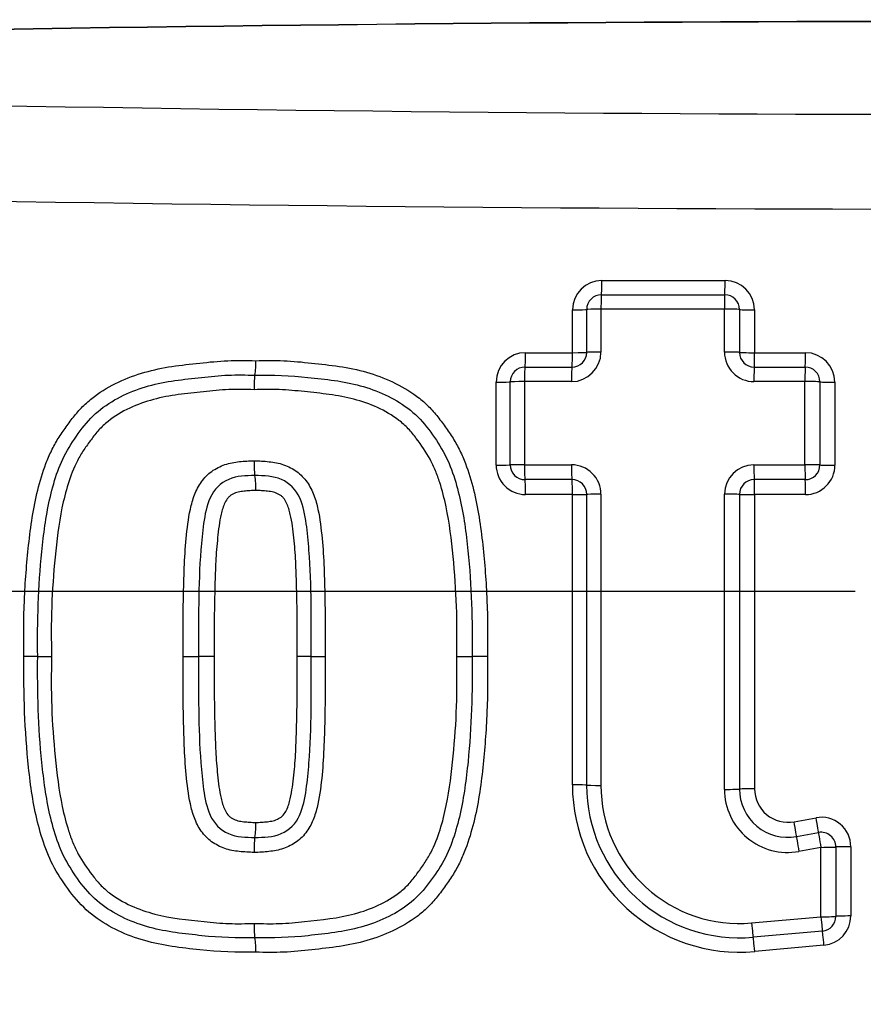
# Paper-space layout 'Sheet1' of a CAD drawing. Units: millimetres. Extents: x -21 to 210, y -8 to 297.
# Drawn here: x 152 to 155, y 177 to 180 of the extents above; entities that cross this region are included whole.
import ezdxf
from ezdxf.enums import TextEntityAlignment as Align
from ezdxf.lldxf.tags import DXFTag

# ---------------------------------------------------------------- set-up
doc = ezdxf.new("R2010")
doc.units = ezdxf.units.MM
for name, color, linetype in [('Default', 7, 'Continuous'), ('DV3_Default', 7, 'Continuous'), ('TT0-20-STD', 7, 'Continuous'), ('TT1-01-STD', 7, 'Continuous')]:
    doc.layers.add(name, color=color, linetype=linetype)
doc.styles.add('SEACAD_Arial', font='arial.ttf')
tags = doc.linetypes.add('CENTER2', pattern=[28.575, 19.05, -3.175, 3.175, -3.175]).pattern_tags.tags
tags[10:11] = [DXFTag(74, 4), DXFTag(75, 0), DXFTag(340, '0'), DXFTag(46, 0.0), DXFTag(50, 0.0), DXFTag(44, 0.0), DXFTag(45, 0.0)]
tags[8:9] = [DXFTag(74, 4), DXFTag(75, 0), DXFTag(340, '0'), DXFTag(46, 0.0), DXFTag(50, 0.0), DXFTag(44, 0.0), DXFTag(45, 0.0)]
tags[6:7] = [DXFTag(74, 4), DXFTag(75, 0), DXFTag(340, '0'), DXFTag(46, 0.0), DXFTag(50, 0.0), DXFTag(44, 0.0), DXFTag(45, 0.0)]
tags[4:5] = [DXFTag(74, 4), DXFTag(75, 0), DXFTag(340, '0'), DXFTag(46, 0.0), DXFTag(50, 0.0), DXFTag(44, 0.0), DXFTag(45, 0.0)]
doc.dimstyles.new('ISO', dxfattribs={"dimtxt": 1.8, "dimasz": 2.52, "dimexe": 0.9, "dimexo": 0, "dimgap": 0.45, "dimtad": 1, "dimdec": 0, "dimlfac": 10, "dimdsep": 46, "dimtxsty": 'SEACAD_Arial', "dimblk1": '_SE_FILLED', "dimblk2": '_SE_FILLED', "dimsah": 1, "dimcen": 0.9, "dimadec": 0, "dimazin": 0, "dimtfac": 0.5, "dimtmove": 0, "dimatfit": 3, "dimfxl": 1, "dimarcsym": 0})

# ---------------------------------------------------------------- blocks, each defined once
blk = doc.blocks.new('SE2')
at = {"layer": 'DV3_Default', "color": 7, "linetype": 'CENTER2'}
blk.add_line((154.7284, 178.4546), (144.5476, 178.4546), dxfattribs=at)
at = {"layer": 'TT0-20-STD', "color": 7, "linetype": 'Continuous'}
for p, q in [((153.8688, 179.5109), (154.2869, 179.5109)), ((153.8673, 179.4622), (154.2858, 179.4622)), ((153.7689, 179.2656), (153.7689, 179.411)), ((153.8173, 179.2665), (153.8173, 179.4122)), ((153.8658, 179.4132), (153.8658, 179.2674)), ((154.2848, 179.2675), (154.2848, 179.4133)), ((154.3358, 179.4122), (154.3358, 179.2665)), ((154.3868, 179.411), (154.3868, 179.2655)), ((153.6098, 179.2656), (153.7689, 179.2656)), ((154.3868, 179.2655), (154.5596, 179.2655)), ((153.608, 179.2165), (153.7673, 179.2165)), ((154.3858, 179.2165), (154.5588, 179.2165)), ((152.6915, 179.1892), (152.6915, 179.1892)), ((153.5099, 178.8839), (153.5099, 179.1657)), ((153.558, 178.8844), (153.558, 179.1665)), ((153.7657, 179.1673), (153.6062, 179.1673)), ((153.6062, 179.1673), (153.6062, 178.8849)), ((154.558, 179.1674), (154.3849, 179.1674)), ((154.5579, 178.885), (154.558, 179.1674)), ((154.6088, 179.1665), (154.6088, 178.8844)), ((153.6062, 178.8849), (153.7656, 178.8849)), ((154.3848, 178.8849), (154.5579, 178.885)), ((152.6915, 178.848), (152.6915, 178.848)), ((153.7673, 178.8344), (153.608, 178.8344)), ((154.5588, 178.8344), (154.3858, 178.8344)), ((153.7689, 178.784), (153.6098, 178.784)), ((153.8173, 177.7972), (153.8173, 178.7844)), ((154.3358, 178.7844), (154.3358, 177.7837)), ((154.5598, 178.7839), (154.3869, 178.7839)), ((154.521, 177.6728), (154.5956, 177.6865)), ((154.5291, 177.6226), (154.6039, 177.6363)), ((152.6915, 177.6198), (152.6915, 177.6198)), ((154.6122, 177.586), (154.5374, 177.5723)), ((154.6122, 177.3503), (154.6122, 177.586)), ((154.6629, 177.5871), (154.6629, 177.3516)), ((154.7135, 177.5882), (154.7134, 177.3529)), ((154.3768, 177.3292), (154.6122, 177.3503)), ((154.6174, 177.3018), (154.3822, 177.2807)), ((152.6915, 177.2786), (152.6915, 177.2786)), ((154.6225, 177.2534), (154.3876, 177.2323))]:
    blk.add_line(p, q, dxfattribs=at)
for centre, radius, start, end in [((155.1784, 178.4546), 10.5993, 95.64906, 174.35214), ((155.1784, 178.4546), 10.5628, 96.22869, 173.77518), ((155.1784, 178.4546), 9.1357, 11.91634, 168.08366), ((155.1784, 178.4546), 9.4905, 108.83289, 171.90854), ((155.1784, -24.9043), 205.2952, 88.842539, 91.157461), ((155.1784, -25.8268), 206.2166, 88.847717, 91.152283), ((155.1784, 368.3169), 188.2421, 268.729394, 271.270606), ((155.1784, 386.0266), 206.2738, 268.828145, 271.171855), ((153.8688, 179.411), 0.0999, 90.0002, 179.9998), ((154.2869, 179.411), 0.0999, 0.0074, 89.9904), ((153.8673, 179.4122), 0.05, 90, 180), ((154.2858, 179.4122), 0.05, 0, 90), ((153.6098, 179.1657), 0.0999, 90.0012, 179.9998), ((153.7656, 179.2674), 0.1001, 270.0103, 359.9962), ((153.7673, 179.2665), 0.05, 270, 0), ((154.3848, 179.2675), 0.1001, 179.9877, 270.0106), ((154.3858, 179.2665), 0.05, 180, 270), ((154.5595, 179.1655), 0.1, 0.018, 89.9723), ((152.4688, 179.2263), 0.2257, 350.5557, 3.0745), ((153.608, 179.1665), 0.05, 90, 180), ((154.5588, 179.1665), 0.05, 0, 90), ((152.9251, 179.1521), 0.2366, 170.9725, 182.948), ((152.9321, 178.8859), 0.2435, 177.0225, 188.9346), ((153.6098, 178.8839), 0.0999, 179.9999, 270.0006), ((153.608, 178.8844), 0.05, 180, 270), ((153.7656, 178.7848), 0.1001, 359.9897, 89.9985), ((154.3848, 178.7848), 0.1001, 90.0163, 179.9975), ((154.5588, 178.8844), 0.05, 270, 0), ((154.5598, 178.8836), 0.0998, 269.9476, 0.0293), ((152.4636, 178.8103), 0.231, 356.8707, 9.4107), ((153.7673, 178.7844), 0.05, 0, 90), ((154.3858, 178.7844), 0.05, 90, 180), ((151.9191, 175.7073), 2.5269, 89.1959, 90.2544), ((151.99, 180.7309), 2.4972, 269.1855, 270.258), ((152.4612, 181.1562), 2.9226, 269.7321, 270.7683), ((152.5396, 175.4461), 2.788, 89.7189, 90.8058), ((152.8467, 175.913), 2.3212, 89.1142, 90.2831), ((152.9186, 180.6943), 2.4607, 269.161, 270.2692), ((153.3897, 180.9297), 2.6961, 269.7171, 270.8223), ((153.4671, 175.6525), 2.5817, 89.7049, 90.8583), ((154.3368, 177.7979), 0.5679, 179.9989, 275.1341), ((154.3358, 177.7972), 0.5186, 180, 275.1319), ((154.3349, 177.7965), 0.4692, 180.0054, 275.1232), ((154.4988, 177.7829), 0.2141, 180.0095, 280.3686), ((154.4996, 177.7837), 0.1638, 180, 280.3809), ((154.5005, 177.7845), 0.1136, 179.9842, 280.4018), ((152.4582, 177.6579), 0.2364, 350.7357, 3.1052), ((154.6137, 177.5883), 0.0998, 359.9708, 100.4023), ((154.6129, 177.5871), 0.05, 0, 100.3809), ((152.9365, 177.5817), 0.2479, 171.1612, 182.9678), ((155.1784, 178.4546), 10.5993, 185.64906, 264.35214), ((152.9237, 177.3155), 0.2351, 177.0767, 189.0174), ((154.6129, 177.3516), 0.05, 275.1319, 0), ((154.6135, 177.3529), 0.0999, 275.1423, 359.9985), ((155.1784, 178.4546), 10.5628, 186.22869, 263.77518), ((155.1784, 178.4546), 10.4558, 186.22869, 263.77518), ((152.4677, 177.2419), 0.2268, 356.9855, 9.3264), ((155.1784, 178.4546), 9.4905, 188.11605, 261.90854)]:
    blk.add_arc(centre, radius, start, end, dxfattribs=at)
for centre, major_axis, ratio, start_param, end_param in [((153.8673, 179.5122), (0, 0.05), 0.030359, 3.141593, 4.687906), ((154.2858, 179.5122), (0, 0.05), 0.020929, 3.141593, 4.687595), ((153.8673, 179.4122), (0, 0.05), 0.029668, 0, 1.549132), ((154.2858, 179.4122), (0, 0.05), 0.021094, 0, 1.548169), ((153.7673, 179.4122), (-0.05, 0), 0.022178, 1.603468, 3.141593), ((153.8673, 179.4122), (-0.05, 0), 0.021672, 4.742054, 6.283185), ((154.2858, 179.4122), (0.05, 0), 0.02263, 0, 1.591887), ((154.3858, 179.4122), (0.05, 0), 0.022892, 3.141593, 4.731334), ((153.608, 179.2665), (0, 0.05), 0.036378, 3.141593, 4.693584), ((153.7673, 179.2665), (0, 0.05), 0.032682, 3.141593, 4.693587), ((153.7673, 179.2665), (-0.05, 0), 0.018811, 1.603479, 3.141593), ((153.8673, 179.2665), (-0.05, 0), 0.018555, 4.742344, 6.283185), ((154.2858, 179.2665), (0.05, 0), 0.019546, 0, 1.59228), ((154.3858, 179.2665), (0.05, 0), 0.019888, 3.141593, 4.7318), ((154.3858, 179.2665), (0, 0.05), 0.019414, 3.141593, 4.692503), ((154.5588, 179.2665), (0, 0.05), 0.01575, 3.141593, 4.691754), ((153.608, 179.1665), (0, 0.05), 0.035147, 0, 1.554864), ((153.7673, 179.1665), (0, 0.05), 0.032088, 0, 1.554609), ((154.3858, 179.1665), (0, -0.05), 0.01967, 3.141593, 4.694722), ((154.5588, 179.1665), (0, -0.05), 0.015887, 3.141593, 4.694137), ((153.508, 179.1665), (-0.05, 0), 0.016511, 1.609517, 3.141593), ((153.608, 179.1665), (-0.05, 0), 0.015941, 4.747539, 6.283185), ((154.5588, 179.1665), (-0.05, 0), 0.018253, 3.141593, 4.728274), ((154.6588, 179.1665), (0.05, 0), 0.019352, 3.141593, 4.726512), ((153.508, 178.8844), (-0.05, 0), 0.009958, 1.609477, 3.141593), ((153.608, 178.8844), (-0.05, 0), 0.009724, 4.747904, 6.283185), ((153.608, 178.8844), (0, -0.05), 0.03551, 4.702671, 6.283185), ((153.7673, 178.8844), (0, -0.05), 0.032519, 4.702485, 6.283185), ((154.3858, 178.8844), (0, 0.05), 0.020586, 1.559633, 3.141593), ((154.5588, 178.8844), (-0.05, 0), 0.011798, 3.141593, 4.729396), ((154.5588, 178.8844), (0, 0.05), 0.017007, 1.558999, 3.141593), ((154.6588, 178.8844), (-0.05, 0), 0.013731, 0, 1.587395), ((153.608, 178.7844), (0, -0.05), 0.036379, 1.563157, 3.141593), ((153.7673, 178.7844), (0, 0.05), 0.032901, 4.7047, 6.283185), ((154.3858, 178.7844), (0, 0.05), 0.021841, 4.703301, 6.283185), ((154.5588, 178.7844), (0, 0.05), 0.019266, 4.702134, 6.283185), ((153.7673, 178.7844), (0.05, 0), 0.007693, 4.745295, 6.283185), ((153.8673, 178.7844), (-0.05, 0), 0.007742, 4.743157, 6.283185), ((154.2858, 178.7844), (-0.05, 0), 0.008438, 3.141593, 4.73522), ((154.3858, 178.7844), (-0.05, 0), 0.009091, 0, 1.592638), ((153.7673, 177.7972), (0.05, 0), 0.015254, 0, 1.538064), ((153.8673, 177.7972), (-0.05, 0), 0.015173, 0, 1.540544), ((154.2858, 177.7837), (-0.05, 0), 0.016456, 1.548907, 3.141593), ((154.3858, 177.7837), (-0.05, 0), 0.016944, 4.692376, 6.283185), ((154.5201, 177.6718), (0.009, -0.0492), 0.020031, 0, 1.587342), ((154.5949, 177.6855), (0.009, -0.0492), 0.018544, 0, 1.587747), ((154.5382, 177.5734), (0.009, -0.0492), 0.01946, 3.141593, 4.730931), ((154.6129, 177.5871), (0.009, -0.0492), 0.017816, 3.141593, 4.731173), ((154.6129, 177.5871), (-0.05, 0), 0.021688, 1.556659, 3.141593), ((154.7129, 177.5871), (-0.05, 0), 0.022383, 4.700378, 6.283185), ((154.3777, 177.3305), (-0.0045, 0.0498), 0.020984, 1.59528, 3.141593), ((154.6129, 177.3516), (-0.05, 0), 0.026384, 1.55727, 3.141593), ((154.6129, 177.3516), (-0.0045, 0.0498), 0.015837, 1.595865, 3.141593), ((154.7129, 177.3516), (-0.05, 0), 0.026607, 4.70116, 6.283185), ((154.6218, 177.252), (-0.0045, 0.0498), 0.015626, 4.739484, 6.283185), ((154.3867, 177.2309), (-0.0045, 0.0498), 0.020932, 4.739142, 6.283185)]:
    blk.add_ellipse(centre, major_axis=major_axis, ratio=ratio, start_param=start_param, end_param=end_param, dxfattribs=at)
for points in [[(154.2848, 179.4133), (154.1451, 179.4133), (154.0054, 179.4133), (153.8658, 179.4132)], [(153.7689, 177.798), (153.7689, 178.1266), (153.7689, 178.4553), (153.7689, 178.784)], [(153.8657, 178.7848), (153.8657, 178.4553), (153.8657, 178.1259), (153.8657, 177.7964)], [(154.2848, 177.7829), (154.2847, 178.1168), (154.2847, 178.4508), (154.2847, 178.7848)]]:
    blk.add_open_spline(points, degree=3, dxfattribs=at)
for points, knots in [([(151.9079, 178.2341), (151.907, 178.2973), (151.9065, 178.3606), (151.912, 178.4868), (151.917, 178.5497), (151.9303, 178.6752), (151.9394, 178.7381), (151.9623, 178.8295), (151.9713, 178.8596), (151.988, 178.9036), (151.9942, 178.9182), (152.008, 178.9467), (152.0158, 178.9607), (152.0325, 178.9876), (152.0414, 179.0007), (152.0598, 179.0263), (152.0692, 179.039), (152.0891, 179.0635), (152.0996, 179.0754), (152.1226, 179.0976), (152.1348, 179.1079), (152.1728, 179.1362), (152.2002, 179.1522), (152.2577, 179.1795), (152.2873, 179.1904), (152.3478, 179.2077), (152.3786, 179.2141), (152.4413, 179.2236), (152.4729, 179.2268), (152.5359, 179.2337), (152.5674, 179.2369), (152.6307, 179.2397), (152.6625, 179.239), (152.6942, 179.2384)], [0, 0, 0, 0, 0.125, 0.125, 0.25, 0.25, 0.375, 0.375, 0.4375, 0.4375, 0.46875, 0.46875, 0.5, 0.5, 0.53125, 0.53125, 0.5625, 0.5625, 0.59375, 0.59375, 0.625, 0.625, 0.6875, 0.6875, 0.75, 0.75, 0.8125, 0.8125, 0.875, 0.875, 0.9375, 0.9375, 1, 1, 1, 1]), ([(152.6942, 179.2384), (152.7259, 179.239), (152.7576, 179.2396), (152.8207, 179.2369), (152.8521, 179.2337), (152.9148, 179.2268), (152.9462, 179.2236), (153.0087, 179.2143), (153.0399, 179.2078), (153.1004, 179.1905), (153.1299, 179.1797), (153.1869, 179.1528), (153.2147, 179.1367), (153.2527, 179.1085), (153.2648, 179.0984), (153.2877, 179.0764), (153.2984, 179.0645), (153.3185, 179.0398), (153.3279, 179.0271), (153.3464, 179.0013), (153.3554, 178.9883), (153.3722, 178.9612), (153.38, 178.9472), (153.3938, 178.9187), (153.4, 178.9042), (153.4168, 178.8602), (153.4259, 178.8301), (153.4412, 178.769), (153.4473, 178.7378), (153.4573, 178.6754), (153.4613, 178.6441), (153.4713, 178.5499), (153.4763, 178.487), (153.4817, 178.3607), (153.4813, 178.2974), (153.4804, 178.2342)], [0, 0, 0, 0, 0.0625, 0.0625, 0.125, 0.125, 0.1875, 0.1875, 0.25, 0.25, 0.3125, 0.3125, 0.375, 0.375, 0.40625, 0.40625, 0.4375, 0.4375, 0.46875, 0.46875, 0.5, 0.5, 0.53125, 0.53125, 0.5625, 0.5625, 0.625, 0.625, 0.6875, 0.6875, 0.75, 0.75, 0.875, 0.875, 1, 1, 1, 1]), ([(151.9545, 178.2339), (151.9529, 178.3526), (151.9564, 178.4718), (151.9742, 178.6489), (151.9818, 178.7079), (152.0081, 178.8249), (152.0252, 178.8819), (152.07, 178.9605), (152.0874, 178.985), (152.1237, 179.0324), (152.1439, 179.0544), (152.216, 179.1107), (152.2727, 179.1361), (152.3888, 179.1688), (152.4494, 179.1751), (152.5399, 179.185), (152.5701, 179.188), (152.6307, 179.1905), (152.6619, 179.1898), (152.6915, 179.1892)], [0, 0, 0, 0, 0.25, 0.25, 0.375, 0.375, 0.5, 0.5, 0.5625, 0.5625, 0.625, 0.625, 0.75, 0.75, 0.875, 0.875, 0.9375, 0.9375, 1, 1, 1, 1]), ([(152.6915, 179.1892), (152.7517, 179.1904), (152.8119, 179.1883), (152.9313, 179.1754), (152.9916, 179.1692), (153.1065, 179.1375), (153.1626, 179.1128), (153.2581, 179.0407), (153.2946, 178.9911), (153.3554, 178.8879), (153.3735, 178.8295), (153.4004, 178.7129), (153.4083, 178.653), (153.4265, 178.4739), (153.4301, 178.3545), (153.4284, 178.2339)], [0, 0, 0, 0, 0.125, 0.125, 0.25, 0.25, 0.375, 0.375, 0.5, 0.5, 0.625, 0.625, 0.75, 0.75, 1, 1, 1, 1]), ([(154.6595, 179.1655), (154.6595, 179.1322), (154.6595, 179.0989), (154.6595, 179.0656), (154.6596, 179.0049), (154.6596, 178.9443), (154.6596, 178.8837)], [0, 0, 0, 0, 0.354764, 0.354764, 0.354764, 1, 1, 1, 1]), ([(152.6889, 179.1399), (152.6601, 179.1405), (152.6313, 179.1412), (152.574, 179.1391), (152.5455, 179.1362), (152.4884, 179.1301), (152.4598, 179.1271), (152.403, 179.1194), (152.3749, 179.1141), (152.3198, 179.0992), (152.2926, 179.0896), (152.2405, 179.065), (152.2156, 179.0503), (152.1819, 179.0233), (152.1715, 179.0136), (152.1527, 178.9926), (152.144, 178.9815), (152.1272, 178.9588), (152.1189, 178.9473), (152.1032, 178.9237), (152.0958, 178.9114), (152.0761, 178.8737), (152.0663, 178.8474), (152.0494, 178.7938), (152.0425, 178.7663), (152.0254, 178.6833), (152.0188, 178.6274), (152.008, 178.5154), (152.0039, 178.4592), (151.9999, 178.3465), (152.0005, 178.2901), (152.0013, 178.2337)], [0, 0, 0, 0, 0.0625, 0.0625, 0.125, 0.125, 0.1875, 0.1875, 0.25, 0.25, 0.3125, 0.3125, 0.375, 0.375, 0.40625, 0.40625, 0.4375, 0.4375, 0.46875, 0.46875, 0.5, 0.5, 0.5625, 0.5625, 0.625, 0.625, 0.75, 0.75, 0.875, 0.875, 1, 1, 1, 1]), ([(153.3764, 178.2337), (153.3772, 178.2905), (153.3778, 178.3474), (153.3737, 178.4608), (153.3695, 178.5174), (153.3586, 178.6304), (153.3518, 178.6872), (153.3343, 178.7703), (153.3273, 178.7977), (153.3143, 178.8382), (153.3095, 178.8515), (153.2988, 178.878), (153.2928, 178.8911), (153.2725, 178.9286), (153.2561, 178.9517), (153.2306, 178.9856), (153.2218, 178.9967), (153.2023, 179.0175), (153.1915, 179.0271), (153.1579, 179.0531), (153.133, 179.0673), (153.0814, 179.0911), (153.0547, 179.1003), (153.0001, 179.1147), (152.9721, 179.1198), (152.9158, 179.1274), (152.8875, 179.1303), (152.831, 179.1364), (152.8028, 179.1391), (152.7459, 179.1412), (152.7174, 179.1405), (152.6889, 179.1399)], [0, 0, 0, 0, 0.125, 0.125, 0.25, 0.25, 0.375, 0.375, 0.4375, 0.4375, 0.46875, 0.46875, 0.5, 0.5, 0.5625, 0.5625, 0.59375, 0.59375, 0.625, 0.625, 0.6875, 0.6875, 0.75, 0.75, 0.8125, 0.8125, 0.875, 0.875, 0.9375, 0.9375, 1, 1, 1, 1]), ([(152.4476, 178.2337), (152.4473, 178.3006), (152.4475, 178.3676), (152.4496, 178.4679), (152.4505, 178.5014), (152.4531, 178.5682), (152.4551, 178.6016), (152.4618, 178.6683), (152.4653, 178.7016), (152.4761, 178.7507), (152.4806, 178.767), (152.4926, 178.7982), (152.5003, 178.8133), (152.5198, 178.8407), (152.5315, 178.8529), (152.552, 178.8675), (152.5593, 178.8717), (152.5742, 178.8793), (152.5819, 178.8828), (152.5977, 178.8884), (152.6058, 178.8904), (152.6222, 178.8934), (152.6304, 178.8947), (152.647, 178.8964), (152.6554, 178.897), (152.6721, 178.8983), (152.6805, 178.8986), (152.6889, 178.8985)], [0, 0, 0, 0, 0.25, 0.25, 0.375, 0.375, 0.5, 0.5, 0.625, 0.625, 0.6875, 0.6875, 0.75, 0.75, 0.8125, 0.8125, 0.84375, 0.84375, 0.875, 0.875, 0.90625, 0.90625, 0.9375, 0.9375, 0.96875, 0.96875, 1, 1, 1, 1]), ([(152.6889, 178.8985), (152.6973, 178.8986), (152.7058, 178.8982), (152.7226, 178.897), (152.731, 178.8964), (152.7478, 178.8946), (152.7562, 178.8933), (152.7729, 178.8902), (152.781, 178.8881), (152.7968, 178.8824), (152.8044, 178.8789), (152.8195, 178.8712), (152.8267, 178.8669), (152.847, 178.8523), (152.8587, 178.8398), (152.878, 178.8123), (152.8856, 178.7971), (152.8976, 178.7656), (152.9019, 178.7496), (152.9125, 178.7008), (152.9161, 178.6675), (152.9226, 178.601), (152.9247, 178.5677), (152.9272, 178.5009), (152.9281, 178.4675), (152.9302, 178.3673), (152.9304, 178.3005), (152.9301, 178.2337)], [0, 0, 0, 0, 0.03125, 0.03125, 0.0625, 0.0625, 0.09375, 0.09375, 0.125, 0.125, 0.15625, 0.15625, 0.1875, 0.1875, 0.25, 0.25, 0.3125, 0.3125, 0.375, 0.375, 0.5, 0.5, 0.625, 0.625, 0.75, 0.75, 1, 1, 1, 1]), ([(152.6915, 178.848), (152.6613, 178.8483), (152.6304, 178.8473), (152.5746, 178.8235), (152.5521, 178.8007), (152.5275, 178.7457), (152.5218, 178.7155), (152.5132, 178.6558), (152.5103, 178.6257), (152.4989, 178.4753), (152.5, 178.3547), (152.5004, 178.2339)], [0, 0, 0, 0, 0.125, 0.125, 0.25, 0.25, 0.375, 0.375, 0.5, 0.5, 1, 1, 1, 1]), ([(152.8826, 178.2339), (152.883, 178.3543), (152.8841, 178.4749), (152.8727, 178.625), (152.8698, 178.6551), (152.8614, 178.7146), (152.856, 178.7442), (152.8314, 178.8001), (152.8092, 178.823), (152.7536, 178.8471), (152.7216, 178.8483), (152.6915, 178.848)], [0, 0, 0, 0, 0.5, 0.5, 0.625, 0.625, 0.75, 0.75, 0.875, 0.875, 1, 1, 1, 1]), ([(152.6943, 178.7976), (152.6876, 178.7977), (152.681, 178.7974), (152.6678, 178.7964), (152.6612, 178.7959), (152.648, 178.7946), (152.6415, 178.7936), (152.6285, 178.7908), (152.6224, 178.7881), (152.6135, 178.7834), (152.6106, 178.7818), (152.6053, 178.7778), (152.6028, 178.7753), (152.5963, 178.7676), (152.5928, 178.7618), (152.5839, 178.7435), (152.5802, 178.7305), (152.5709, 178.6911), (152.5678, 178.6643), (152.5622, 178.6108), (152.56, 178.5839), (152.5573, 178.5302), (152.5564, 178.5033), (152.555, 178.4495), (152.5544, 178.4226), (152.5531, 178.3418), (152.5531, 178.288), (152.5533, 178.2342)], [0, 0, 0, 0, 0.03125, 0.03125, 0.0625, 0.0625, 0.09375, 0.09375, 0.125, 0.125, 0.140625, 0.140625, 0.15625, 0.15625, 0.1875, 0.1875, 0.25, 0.25, 0.375, 0.375, 0.5, 0.5, 0.625, 0.625, 0.75, 0.75, 1, 1, 1, 1]), ([(152.8352, 178.2342), (152.8354, 178.2879), (152.8354, 178.3417), (152.8342, 178.4223), (152.8336, 178.4491), (152.8321, 178.5029), (152.8313, 178.5297), (152.8286, 178.5834), (152.8264, 178.6101), (152.8208, 178.6636), (152.8178, 178.6904), (152.8086, 178.7297), (152.8049, 178.7427), (152.7962, 178.761), (152.7928, 178.7667), (152.7864, 178.7746), (152.7841, 178.777), (152.7789, 178.7812), (152.776, 178.7829), (152.7671, 178.7876), (152.7611, 178.7905), (152.7479, 178.7935), (152.7412, 178.7945), (152.7279, 178.7959), (152.7211, 178.7963), (152.7077, 178.7974), (152.701, 178.7977), (152.6943, 178.7976)], [0, 0, 0, 0, 0.25, 0.25, 0.375, 0.375, 0.5, 0.5, 0.625, 0.625, 0.75, 0.75, 0.8125, 0.8125, 0.84375, 0.84375, 0.859375, 0.859375, 0.875, 0.875, 0.90625, 0.90625, 0.9375, 0.9375, 0.96875, 0.96875, 1, 1, 1, 1]), ([(154.3869, 178.7839), (154.387, 178.6174), (154.387, 178.4508), (154.3869, 178.1177), (154.3869, 177.9511), (154.3868, 177.7845)], [0, 0, 0, 0, 0.5, 0.5, 1, 1, 1, 1]), ([(152.6942, 177.2299), (152.6308, 177.2286), (152.5675, 177.2311), (152.4416, 177.2449), (152.3786, 177.2517), (152.2562, 177.2868), (152.1981, 177.313), (152.0955, 177.3898), (152.0566, 177.4414), (151.9901, 177.5492), (151.9692, 177.6102), (151.939, 177.7326), (151.9301, 177.7947), (151.9103, 177.9819), (151.9061, 178.1081), (151.9079, 178.2341)], [0, 0, 0, 0, 0.125, 0.125, 0.25, 0.25, 0.375, 0.375, 0.5, 0.5, 0.625, 0.625, 0.75, 0.75, 1, 1, 1, 1]), ([(152.6915, 177.2786), (152.6316, 177.2774), (152.5715, 177.2795), (152.4522, 177.2924), (152.3924, 177.2984), (152.2774, 177.33), (152.2212, 177.3546), (152.1255, 177.4265), (152.0889, 177.4761), (152.0278, 177.5795), (152.0096, 177.6378), (151.9826, 177.7545), (151.9747, 177.8145), (151.9565, 177.9937), (151.9529, 178.1139), (151.9545, 178.2339)], [0, 0, 0, 0, 0.125, 0.125, 0.25, 0.25, 0.375, 0.375, 0.5, 0.5, 0.625, 0.625, 0.75, 0.75, 1, 1, 1, 1]), ([(152.0013, 178.2337), (152.0005, 178.1768), (151.9999, 178.1199), (152.004, 178.0064), (152.0082, 177.9498), (152.0192, 177.8367), (152.026, 177.7799), (152.0436, 177.6966), (152.0506, 177.6691), (152.0637, 177.6287), (152.0684, 177.6153), (152.0792, 177.5889), (152.0852, 177.5758), (152.1056, 177.5382), (152.1221, 177.5151), (152.1477, 177.4812), (152.1565, 177.4701), (152.1761, 177.4492), (152.1869, 177.4397), (152.2207, 177.4138), (152.2453, 177.3998), (152.2972, 177.376), (152.3241, 177.3668), (152.4058, 177.3453), (152.4626, 177.34), (152.5472, 177.331), (152.5754, 177.3282), (152.6321, 177.3262), (152.6605, 177.3269), (152.6889, 177.3274)], [0, 0, 0, 0, 0.125, 0.125, 0.25, 0.25, 0.375, 0.375, 0.4375, 0.4375, 0.46875, 0.46875, 0.5, 0.5, 0.5625, 0.5625, 0.59375, 0.59375, 0.625, 0.625, 0.6875, 0.6875, 0.75, 0.75, 0.875, 0.875, 0.9375, 0.9375, 1, 1, 1, 1]), ([(152.6889, 177.5689), (152.6805, 177.5688), (152.6721, 177.5691), (152.6553, 177.5704), (152.6469, 177.5709), (152.6302, 177.5727), (152.6218, 177.574), (152.6053, 177.5771), (152.5972, 177.5791), (152.5814, 177.5847), (152.5737, 177.5883), (152.5587, 177.596), (152.5515, 177.6002), (152.5311, 177.6148), (152.5192, 177.6274), (152.4998, 177.6549), (152.4921, 177.6703), (152.4802, 177.7017), (152.4759, 177.7177), (152.4653, 177.7664), (152.4617, 177.7997), (152.4551, 177.8663), (152.4531, 177.8996), (152.4505, 177.9664), (152.4496, 177.9998), (152.4475, 178.1), (152.4473, 178.1668), (152.4476, 178.2337)], [0, 0, 0, 0, 0.03125, 0.03125, 0.0625, 0.0625, 0.09375, 0.09375, 0.125, 0.125, 0.15625, 0.15625, 0.1875, 0.1875, 0.25, 0.25, 0.3125, 0.3125, 0.375, 0.375, 0.5, 0.5, 0.625, 0.625, 0.75, 0.75, 1, 1, 1, 1]), ([(152.5004, 178.2339), (152.5, 178.1134), (152.4989, 177.9928), (152.5103, 177.8426), (152.5132, 177.8125), (152.5216, 177.753), (152.5271, 177.7235), (152.5518, 177.6675), (152.5742, 177.6445), (152.6301, 177.6206), (152.6614, 177.6196), (152.6915, 177.6198)], [0, 0, 0, 0, 0.5, 0.5, 0.625, 0.625, 0.75, 0.75, 0.875, 0.875, 1, 1, 1, 1]), ([(152.5533, 178.2342), (152.5531, 178.1805), (152.5531, 178.1268), (152.5544, 178.0463), (152.5549, 178.0194), (152.5564, 177.9658), (152.5572, 177.9389), (152.5599, 177.8853), (152.5621, 177.8586), (152.5676, 177.8052), (152.5707, 177.7785), (152.5797, 177.7394), (152.5834, 177.7263), (152.5919, 177.708), (152.5953, 177.7021), (152.6016, 177.6942), (152.6039, 177.6918), (152.6091, 177.6875), (152.6121, 177.6857), (152.621, 177.6808), (152.6272, 177.6778), (152.6404, 177.6749), (152.6471, 177.6738), (152.6605, 177.6724), (152.6672, 177.672), (152.6807, 177.6709), (152.6874, 177.6706), (152.6942, 177.6707)], [0, 0, 0, 0, 0.25, 0.25, 0.375, 0.375, 0.5, 0.5, 0.625, 0.625, 0.75, 0.75, 0.8125, 0.8125, 0.84375, 0.84375, 0.859375, 0.859375, 0.875, 0.875, 0.90625, 0.90625, 0.9375, 0.9375, 0.96875, 0.96875, 1, 1, 1, 1]), ([(152.6889, 177.3274), (152.7175, 177.3269), (152.7461, 177.3262), (152.8033, 177.3282), (152.8318, 177.3311), (152.9171, 177.3403), (152.9742, 177.3455), (153.0576, 177.368), (153.0845, 177.3775), (153.1359, 177.4016), (153.1605, 177.4159), (153.1947, 177.4429), (153.2052, 177.4526), (153.2242, 177.4736), (153.2329, 177.4848), (153.2498, 177.5075), (153.2581, 177.519), (153.2739, 177.5426), (153.2814, 177.5549), (153.3013, 177.5927), (153.3112, 177.6191), (153.3282, 177.6729), (153.3351, 177.7004), (153.3523, 177.7838), (153.3589, 177.8398), (153.3697, 177.9519), (153.3738, 178.0081), (153.3778, 178.1207), (153.3772, 178.1772), (153.3764, 178.2337)], [0, 0, 0, 0, 0.0625, 0.0625, 0.125, 0.125, 0.25, 0.25, 0.3125, 0.3125, 0.375, 0.375, 0.40625, 0.40625, 0.4375, 0.4375, 0.46875, 0.46875, 0.5, 0.5, 0.5625, 0.5625, 0.625, 0.625, 0.75, 0.75, 0.875, 0.875, 1, 1, 1, 1]), ([(152.9301, 178.2337), (152.9304, 178.1667), (152.9302, 178.0998), (152.9281, 177.9994), (152.9272, 177.966), (152.9246, 177.8991), (152.9226, 177.8657), (152.916, 177.799), (152.9124, 177.7657), (152.9016, 177.7167), (152.8971, 177.7003), (152.8851, 177.6691), (152.8774, 177.654), (152.858, 177.6267), (152.8463, 177.6144), (152.8257, 177.5998), (152.8185, 177.5956), (152.8036, 177.588), (152.7959, 177.5845), (152.7801, 177.579), (152.772, 177.577), (152.7556, 177.5739), (152.7474, 177.5727), (152.7307, 177.5709), (152.7223, 177.5703), (152.7056, 177.5691), (152.6973, 177.5688), (152.6889, 177.5689)], [0, 0, 0, 0, 0.25, 0.25, 0.375, 0.375, 0.5, 0.5, 0.625, 0.625, 0.6875, 0.6875, 0.75, 0.75, 0.8125, 0.8125, 0.84375, 0.84375, 0.875, 0.875, 0.90625, 0.90625, 0.9375, 0.9375, 0.96875, 0.96875, 1, 1, 1, 1]), ([(153.4284, 178.2339), (153.4301, 178.1149), (153.4266, 177.9953), (153.4086, 177.8176), (153.401, 177.7583), (153.3744, 177.6413), (153.3571, 177.5841), (153.3118, 177.5054), (153.2943, 177.4811), (153.2578, 177.4337), (153.2373, 177.4118), (153.1646, 177.3558), (153.1098, 177.3315), (152.9927, 177.2987), (152.9325, 177.2926), (152.8124, 177.2795), (152.7509, 177.2774), (152.6915, 177.2786)], [0, 0, 0, 0, 0.25, 0.25, 0.375, 0.375, 0.5, 0.5, 0.5625, 0.5625, 0.625, 0.625, 0.75, 0.75, 0.875, 0.875, 1, 1, 1, 1]), ([(152.6915, 177.6198), (152.7217, 177.6196), (152.7526, 177.6206), (152.8084, 177.6443), (152.8308, 177.6671), (152.8555, 177.7221), (152.8612, 177.7522), (152.8697, 177.8119), (152.8727, 177.842), (152.8841, 177.9925), (152.883, 178.1131), (152.8826, 178.2339)], [0, 0, 0, 0, 0.125, 0.125, 0.25, 0.25, 0.375, 0.375, 0.5, 0.5, 1, 1, 1, 1]), ([(152.6942, 177.6707), (152.7009, 177.6706), (152.7075, 177.6709), (152.7207, 177.6719), (152.7273, 177.6724), (152.7405, 177.6737), (152.7471, 177.6748), (152.76, 177.6775), (152.7662, 177.6803), (152.775, 177.6849), (152.778, 177.6866), (152.7833, 177.6906), (152.7857, 177.693), (152.7923, 177.7008), (152.7958, 177.7066), (152.8046, 177.7249), (152.8084, 177.7378), (152.8177, 177.7773), (152.8207, 177.8041), (152.8263, 177.8576), (152.8286, 177.8845), (152.8312, 177.9382), (152.8321, 177.9651), (152.8336, 178.0189), (152.8341, 178.0458), (152.8354, 178.1265), (152.8354, 178.1803), (152.8352, 178.2342)], [0, 0, 0, 0, 0.03125, 0.03125, 0.0625, 0.0625, 0.09375, 0.09375, 0.125, 0.125, 0.140625, 0.140625, 0.15625, 0.15625, 0.1875, 0.1875, 0.25, 0.25, 0.375, 0.375, 0.5, 0.5, 0.625, 0.625, 0.75, 0.75, 1, 1, 1, 1]), ([(153.4804, 178.2342), (153.4813, 178.1711), (153.4817, 178.108), (153.4763, 177.982), (153.4714, 177.9192), (153.4614, 177.8252), (153.4575, 177.794), (153.4475, 177.7317), (153.4414, 177.7006), (153.4263, 177.6397), (153.4173, 177.6097), (153.4007, 177.5658), (153.3946, 177.5513), (153.381, 177.523), (153.3733, 177.509), (153.3566, 177.4819), (153.3476, 177.4688), (153.3292, 177.443), (153.3198, 177.4302), (153.2998, 177.4055), (153.2893, 177.3936), (153.2663, 177.3713), (153.2542, 177.361), (153.2162, 177.3326), (153.1888, 177.3165), (153.1312, 177.2891), (153.1016, 177.2782), (153.0412, 177.2608), (153.0103, 177.2543), (152.9474, 177.2448), (152.9158, 177.2416), (152.8527, 177.2347), (152.8212, 177.2314), (152.7578, 177.2286), (152.726, 177.2293), (152.6942, 177.2299)], [0, 0, 0, 0, 0.125, 0.125, 0.25, 0.25, 0.3125, 0.3125, 0.375, 0.375, 0.4375, 0.4375, 0.46875, 0.46875, 0.5, 0.5, 0.53125, 0.53125, 0.5625, 0.5625, 0.59375, 0.59375, 0.625, 0.625, 0.6875, 0.6875, 0.75, 0.75, 0.8125, 0.8125, 0.875, 0.875, 0.9375, 0.9375, 1, 1, 1, 1])]:
    blk.add_open_spline(points, degree=3, knots=knots, dxfattribs=at)
at = {"layer": 'TT1-01-STD', "color": 7, "linetype": 'Continuous'}
for start, end in [(95.65987, 174.21302), (185.78685, 264.58049)]:
    blk.add_arc((155.1784, 178.4546), 10.6, start, end, dxfattribs=at)
blk = doc.blocks.new('DMBLK16')
at = {"layer": 'Default', "linetype": 'Continuous'}
for points in [[(145.5484, 195.6992), (143.0284, 195.2792), (145.5484, 194.8592)], [(152.6584, 195.6992), (152.6584, 194.8592), (155.1784, 195.2792)]]:
    blk.add_hatch(color=7, dxfattribs=at).paths.add_polyline_path(points)
at = {"layer": 'Default', "color": 7, "linetype": 'Continuous'}
for p, q in [((143.0284, 180.6046), (143.0284, 196.1792)), ((155.1784, 185.0314), (155.1784, 196.1792)), ((143.0284, 195.2792), (155.1784, 195.2792))]:
    blk.add_line(p, q, dxfattribs=at)
at = {"layer": 'Default', "color": 7, "linetype": 'Continuous', "style": 'SEACAD_Arial'}
for s, p in [('122', (146.1882, 199.6892)), ('(', (144.4664, 197.5292)), (')', (152.9186, 197.5292)), ('4.78"', (146.1882, 197.5292))]:
    blk.add_text(s, height=1.8, dxfattribs=at).set_placement(p, align=Align.TOP_LEFT)
blk = doc.blocks.new('_SE_FILLED')
at = {"color": 0}
blk.add_line((0, 0), (-1, 0), dxfattribs=at)
blk.add_solid([(0, 0), (-1, -0.1665), (-1, 0.1665), (0, 0)], dxfattribs=at)

psp = doc.layouts.new('Sheet1')

# ---------------------------------------------------------------- block references
at = {"layer": 'Default'}
psp.add_blockref('SE2', (0, 0), dxfattribs=at)

# ---------------------------------------------------------------- dimensions: what is measured, and where the dimension line sits
at = {"layer": 'Default', "color": 7, "linetype": 'Continuous'}
dim = psp.add_linear_dim(base=(155.1783882806, 195.2791856354), p1=(143.0283882806, 179.4645813977), p2=(155.1783882806, 185.0313627774), text='\\A1;<>', dimstyle='ISO', override={"dimpost": '\\X'}, dxfattribs=at)
dim.commit()
dim.dimension.update_dxf_attribs({"geometry": 'DMBLK16', "text_midpoint": (149.1033882054, 195.2791856354), "dimtype": 160})

doc.saveas('drawing.dxf')
